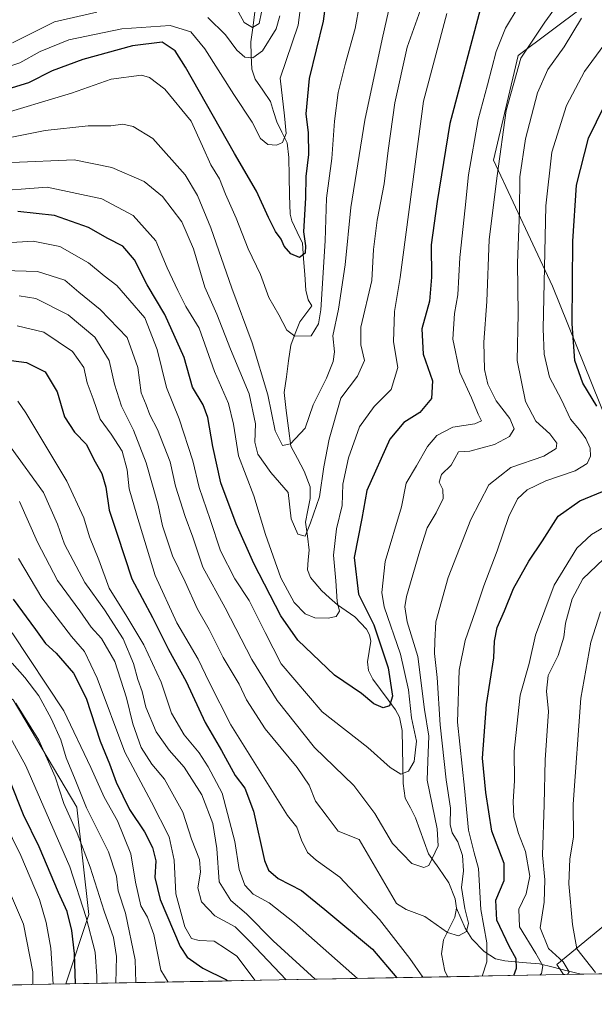
# Model space of a CAD drawing. Units: metres. Extents: x 626801 to 630222, y 4789766 to 4792134.
# Drawn here: x 629504 to 629655, y 4789812 to 4790070 of the extents above; entities that cross this region are included whole.
import ezdxf

# ---------------------------------------------------------------- set-up
doc = ezdxf.new("R2010")
doc.units = ezdxf.units.M
doc.header["$MEASUREMENT"] = 0
for name, color, linetype, lineweight in [('Arbolado forestal CxS', 92, 'Continuous', 0), ('Corriente natural lineal', 142, 'Continuous', 13), ('Curva de nivel maestra', 36, 'Continuous', 30), ('Curva de nivel normal', 36, 'Continuous', 0), ('Municipio CxS', 142, 'Continuous', 0), ('Pastizal CxS', 92, 'Continuous', 0)]:
    doc.layers.add(name, color=color, linetype=linetype, lineweight=lineweight)

# ---------------------------------------------------------------- blocks, each defined once
blk = doc.blocks.new('*U152')
at = {"layer": 'Arbolado forestal CxS', "color": 92, "linetype": 'Continuous', "lineweight": 0}
for points in [[(629669.43, 4790086.45, 268.68), (629635.14, 4790060.74, 262.36), (629628.69, 4790033.3, 261.17), (629644.2, 4790000.2, 273.42), (629658.64, 4789964.42, 274.45)], [(629659.07, 4789833.52, 297.61), (629645.28, 4789822.2, 284.89), (629647.06, 4789819.57, 288.31), (629516.46, 4789817.1, 325.1), (629522.53, 4789835.3, 317.52), (629519.4, 4789863.46, 311.71), (629502.72, 4789891.62, 315.23)]]:
    blk.add_polyline3d(points, dxfattribs=at)
blk = doc.blocks.new('*U155')
at = {"layer": 'Pastizal CxS', "color": 92, "linetype": 'Continuous', "lineweight": 0}
for points in [[(629234.62, 4789811.77, 301.74), (629254.49, 4789841.56, 304.2), (629263.87, 4789865.55, 298.17), (629258.66, 4789888.5, 288.43), (629250.08, 4789921.22, 270.94), (629256.5, 4789926.57, 271.76), (629267.25, 4789942.15, 270.76), (629277.29, 4789973.05, 263.28), (629277.58, 4789973.24, 263.29), (629291.44, 4789982.24, 264.78), (629301.42, 4789971.93, 272.53), (629312.89, 4789943.77, 289.09), (629346.27, 4789909.35, 313.93), (629351.48, 4789890.58, 325.19), (629349.4, 4789864.51, 337.07), (629369.54, 4789815.27, 357.95), (629370.66, 4789814.34, 358.18), (629234.62, 4789811.77, 301.74)], [(629434.76, 4789815.55, 363.38), (629443.27, 4789834.26, 355.69), (629452.65, 4789847.82, 352.71), (629449.52, 4789865.55, 340.89), (629429.71, 4789888.49, 322), (629414.06, 4789907.27, 303.42), (629414.53, 4789908.25, 303.36), (629422.41, 4789925, 298.7), (629452.65, 4789920.83, 312.89), (629476.64, 4789907.27, 322.19), (629502.72, 4789891.62, 315.23), (629519.4, 4789863.46, 311.71), (629522.53, 4789835.3, 317.52), (629516.46, 4789817.1, 325.1), (629434.76, 4789815.55, 363.38)]]:
    blk.add_polyline3d(points, close=True, dxfattribs=at)
blk = doc.blocks.new('*U161')
at = {"layer": 'Arbolado forestal CxS', "color": 92, "linetype": 'Continuous', "lineweight": 0}
for points in [[(629370.66, 4789814.34, 358.18), (629369.54, 4789815.27, 357.95), (629349.4, 4789864.51, 337.07), (629351.48, 4789890.58, 325.19), (629346.27, 4789909.35, 313.93), (629312.89, 4789943.77, 289.09), (629301.42, 4789971.93, 272.53), (629291.44, 4789982.24, 264.78), (629277.58, 4789973.24, 263.29), (629277.29, 4789973.05, 263.28), (629267.25, 4789942.15, 270.76), (629256.5, 4789926.57, 271.76), (629250.08, 4789921.22, 270.94), (629258.66, 4789888.5, 288.43), (629263.87, 4789865.55, 298.17), (629254.49, 4789841.56, 304.2), (629234.62, 4789811.77, 301.74)], [(629516.46, 4789817.1, 325.1), (629522.53, 4789835.3, 317.52), (629519.4, 4789863.46, 311.71), (629502.72, 4789891.62, 315.23), (629476.64, 4789907.27, 322.19), (629452.65, 4789920.83, 312.89), (629422.41, 4789925, 298.7), (629414.53, 4789908.25, 303.36), (629414.06, 4789907.27, 303.42), (629429.71, 4789888.49, 322), (629449.52, 4789865.55, 340.89), (629452.65, 4789847.82, 352.71), (629443.27, 4789834.26, 355.69), (629434.76, 4789815.55, 363.38)]]:
    blk.add_polyline3d(points, dxfattribs=at)
blk = doc.blocks.new('*U166')
at = {"layer": 'Pastizal CxS', "color": 92, "linetype": 'Continuous', "lineweight": 0}
for points in [[(629370.66, 4789814.34, 358.18), (629369.54, 4789815.27, 357.95), (629349.4, 4789864.51, 337.07), (629351.48, 4789890.58, 325.19), (629346.27, 4789909.35, 313.93), (629312.89, 4789943.77, 289.09), (629301.42, 4789971.93, 272.53), (629291.44, 4789982.24, 264.78), (629277.58, 4789973.24, 263.29), (629277.29, 4789973.05, 263.28), (629267.25, 4789942.15, 270.76), (629256.5, 4789926.57, 271.76), (629250.08, 4789921.22, 270.94), (629258.66, 4789888.5, 288.43), (629263.87, 4789865.55, 298.17), (629254.49, 4789841.56, 304.2), (629234.62, 4789811.77, 301.74)], [(629516.46, 4789817.1, 325.1), (629522.53, 4789835.3, 317.52), (629519.4, 4789863.46, 311.71), (629502.72, 4789891.62, 315.23), (629476.64, 4789907.27, 322.19), (629452.65, 4789920.83, 312.89), (629422.41, 4789925, 298.7), (629414.53, 4789908.25, 303.36), (629414.06, 4789907.27, 303.42), (629429.71, 4789888.49, 322), (629449.52, 4789865.55, 340.89), (629452.65, 4789847.82, 352.71), (629443.27, 4789834.26, 355.69), (629434.76, 4789815.55, 363.38)]]:
    blk.add_polyline3d(points, dxfattribs=at)
blk = doc.blocks.new('*U174')
at = {"layer": 'Curva de nivel normal', "color": 36, "linetype": 'Continuous', "lineweight": 0}
blk.add_polyline3d([(629504.23, 4789997.67, 265), (629508.63, 4789996.92, 265), (629517.07, 4789992.66, 265), (629524.07, 4789986.78, 265), (629527.87, 4789980.69, 265), (629529.25, 4789974.49, 265), (629531.11, 4789968.69, 265), (629534.27, 4789962.44, 265), (629537.6, 4789953.81, 265), (629540.68, 4789942.74, 265), (629541.83, 4789937.3, 265), (629544.5, 4789929.45, 265), (629547.79, 4789922.63, 265), (629551.03, 4789915.48, 265), (629554.1, 4789910.1, 265), (629557.76, 4789902.77, 265), (629561.95, 4789895.74, 265), (629563.92, 4789891.67, 265), (629568.76, 4789884.06, 265), (629577.22, 4789873.86, 265), (629580.3, 4789869.27, 265), (629582.03, 4789865.08, 265), (629585.1, 4789861.07, 265), (629587.92, 4789857.17, 265), (629593.47, 4789855.03, 265), (629603.22, 4789838.25, 265), (629605.83, 4789836.62, 265), (629610.69, 4789834.79, 265), (629616.62, 4789830.58, 265), (629619.54, 4789829.73, 265), (629621.59, 4789830.9, 265), (629622.15, 4789833.05, 265), (629621.15, 4789836.87, 265), (629620.34, 4789842.38, 265), (629620.82, 4789846.77, 265), (629620.55, 4789850.77, 265), (629619.35, 4789854.43, 265), (629617.83, 4789856.72, 265), (629617.34, 4789858.95, 265), (629617.44, 4789863.26, 265), (629616.28, 4789870.66, 265), (629614.73, 4789885.12, 265), (629613.96, 4789897.53, 265), (629613.26, 4789903.8, 265), (629613.29, 4789907.02, 265), (629613.54, 4789912.1, 265), (629616.82, 4789923.73, 265), (629622.79, 4789938.97, 265), (629627.52, 4789948.06, 265), (629633.29, 4789952.59, 265), (629641.93, 4789955.58, 265), (629645.16, 4789957.62, 265), (629645.35, 4789959.02, 265), (629643.5, 4789961.42, 265), (629639.81, 4789964.77, 265), (629637.07, 4789969.9, 265), (629634.93, 4789980.71, 265), (629635.14, 4789992.96, 265), (629635.04, 4790006.33, 265), (629635.51, 4790019.79, 265), (629635.62, 4790028.9, 265), (629637.1, 4790038.86, 265), (629640.22, 4790050.95, 265), (629642.98, 4790057.08, 265), (629647.22, 4790063.03, 265), (629651.77, 4790070.49, 265)], dxfattribs=at)
blk = doc.blocks.new('*U176')
at = {"layer": 'Curva de nivel normal', "color": 36, "linetype": 'Continuous', "lineweight": 0}
blk.add_polyline3d([(629543.37, 4789817.61, 305), (629541.46, 4789820.7, 305), (629539.56, 4789830.08, 305), (629537.92, 4789834.59, 305), (629536.2, 4789837.61, 305), (629534.74, 4789843.78, 305), (629533.54, 4789851.27, 305), (629530.01, 4789859.94, 305), (629526.56, 4789866.12, 305), (629523.06, 4789873.9, 305), (629515.96, 4789888.77, 305), (629502.38, 4789909.22, 305)], dxfattribs=at)
blk = doc.blocks.new('*U177')
at = {"layer": 'Curva de nivel normal', "color": 36, "linetype": 'Continuous', "lineweight": 0}
blk.add_polyline3d([(629566.16, 4789818.04, 295), (629561.39, 4789824.36, 295), (629558.64, 4789826.27, 295), (629555.38, 4789828.35, 295), (629551.52, 4789828.48, 295), (629549.46, 4789829, 295), (629547.71, 4789832.1, 295), (629545.34, 4789840.72, 295), (629544.96, 4789849.58, 295), (629543.58, 4789855.71, 295), (629539, 4789864.83, 295), (629531.98, 4789877.93, 295), (629524.68, 4789897.3, 295), (629521.4, 4789904.36, 295), (629518, 4789908.28, 295), (629510.23, 4789918.44, 295), (629504.09, 4789928.77, 295)], dxfattribs=at)
blk = doc.blocks.new('*U203')
at = {"layer": 'Curva de nivel normal', "color": 36, "linetype": 'Continuous', "lineweight": 0}
blk.add_polyline3d([(629498.09, 4789849.53, 335), (629505.35, 4789832.8, 335), (629507.85, 4789820.31, 335), (629507.84, 4789816.94, 335)], dxfattribs=at)
blk = doc.blocks.new('*U204')
at = {"layer": 'Curva de nivel normal', "color": 36, "linetype": 'Continuous', "lineweight": 0}
blk.add_polyline3d([(629529.65, 4789817.35, 315), (629529.77, 4789824.33, 315), (629528.98, 4789829.29, 315), (629526.59, 4789836.18, 315), (629522.84, 4789847.73, 315), (629519.44, 4789856.67, 315), (629515.94, 4789864.42, 315), (629513.68, 4789871.48, 315), (629509.44, 4789881.05, 315), (629503.34, 4789890.74, 315)], dxfattribs=at)
blk = doc.blocks.new('*U211')
at = {"layer": 'Curva de nivel normal', "color": 36, "linetype": 'Continuous', "lineweight": 0}
for points in [[(629661.31, 4789939.03, 280), (629654.41, 4789935.03, 280), (629650.55, 4789931.41, 280), (629644.6, 4789921.76, 280), (629639.72, 4789908.62, 280), (629638.05, 4789901.17, 280), (629635.68, 4789892.86, 280), (629634.79, 4789884.74, 280), (629634.16, 4789878.18, 280), (629634.25, 4789870.44, 280), (629633.84, 4789865, 280), (629634.03, 4789860.96, 280), (629635.3, 4789856.6, 280), (629637.13, 4789851.9, 280), (629638.2, 4789845.4, 280), (629637.28, 4789840.77, 280), (629635.34, 4789836.77, 280), (629635.54, 4789832.11, 280), (629639.81, 4789825.11, 280), (629641.66, 4789821.89, 280), (629641.27, 4789819.86, 280), (629640.9, 4789819.45, 280)], [(629592.98, 4789818.55, 280), (629576.48, 4789833.12, 280), (629569.81, 4789838.37, 280), (629565.65, 4789840.64, 280), (629563.42, 4789843.07, 280), (629561.97, 4789847.1, 280), (629560.8, 4789854.46, 280), (629557.53, 4789867.17, 280), (629553.82, 4789874.1, 280), (629551.5, 4789877.79, 280), (629547.56, 4789882.51, 280), (629544.18, 4789888.13, 280), (629541.48, 4789896.3, 280), (629536.95, 4789906.11, 280), (629532.52, 4789913.5, 280), (629527.85, 4789920.93, 280), (629525.18, 4789928.43, 280), (629522.69, 4789934.44, 280), (629521.23, 4789939.37, 280), (629516.76, 4789949.04, 280), (629506, 4789966.95, 280), (629503.93, 4789970.04, 280)]]:
    blk.add_polyline3d(points, dxfattribs=at)
blk = doc.blocks.new('*U217')
at = {"layer": 'Curva de nivel normal', "color": 36, "linetype": 'Continuous', "lineweight": 0}
for points in [[(629657.6, 4789928.59, 285), (629652.11, 4789923.42, 285), (629649.34, 4789918.17, 285), (629647.56, 4789911.75, 285), (629647.12, 4789908.14, 285), (629645.68, 4789903.32, 285), (629643.06, 4789898.03, 285), (629642.63, 4789893.92, 285), (629643.1, 4789888.6, 285), (629642.28, 4789875.88, 285), (629641.97, 4789864.22, 285), (629641.55, 4789850.88, 285), (629642.15, 4789844.44, 285), (629641.99, 4789838.55, 285), (629640.96, 4789831.79, 285), (629643.13, 4789826.44, 285), (629646.96, 4789822.9, 285), (629648.53, 4789820.27, 285), (629648.16, 4789819.59, 285)], [(629581.91, 4789818.34, 285), (629570.88, 4789828.44, 285), (629563.88, 4789835.51, 285), (629559.76, 4789839.03, 285), (629556.7, 4789843.91, 285), (629556.12, 4789852.68, 285), (629555.04, 4789859.25, 285), (629552.2, 4789866.75, 285), (629547.58, 4789873.95, 285), (629543.57, 4789878.49, 285), (629540.18, 4789883.3, 285), (629537.51, 4789889.69, 285), (629536.53, 4789893.86, 285), (629535.36, 4789896.98, 285), (629534.26, 4789901.2, 285), (629531.56, 4789907.67, 285), (629526.63, 4789915.24, 285), (629521.5, 4789922.44, 285), (629516.12, 4789932.52, 285), (629514.34, 4789937.74, 285), (629510.67, 4789946.07, 285), (629502.14, 4789957.76, 285)]]:
    blk.add_polyline3d(points, dxfattribs=at)
blk = doc.blocks.new('*U218')
at = {"layer": 'Curva de nivel normal', "color": 36, "linetype": 'Continuous', "lineweight": 0}
blk.add_polyline3d([(629513.18, 4789817.04, 330), (629512.55, 4789826.46, 330), (629511.31, 4789833.26, 330), (629509.6, 4789839.29, 330), (629504.73, 4789850.77, 330), (629495.79, 4789868.87, 330)], dxfattribs=at)
blk = doc.blocks.new('*U221')
at = {"layer": 'Curva de nivel normal', "color": 36, "linetype": 'Continuous', "lineweight": 0}
for points in [[(629657.64, 4790063.46, 270), (629652.55, 4790056.51, 270), (629647.87, 4790047.61, 270), (629644.04, 4790035.38, 270), (629642.46, 4790021.27, 270), (629641.76, 4789989.04, 270), (629642, 4789982.39, 270), (629643.36, 4789976.32, 270), (629646.58, 4789970.33, 270), (629648.87, 4789965.3, 270), (629651.26, 4789962.51, 270), (629652.96, 4789960.21, 270), (629654.06, 4789957.69, 270), (629654.14, 4789955.59, 270), (629653.26, 4789953.69, 270), (629650.13, 4789951.76, 270), (629642.41, 4789949.11, 270), (629637.5, 4789946.8, 270), (629635.01, 4789944.43, 270), (629632.73, 4789939.76, 270), (629629.68, 4789930.76, 270), (629626.14, 4789921.58, 270), (629624.02, 4789915.04, 270), (629621.3, 4789907.26, 270), (629619.68, 4789899.44, 270), (629619.24, 4789885.78, 270), (629621.12, 4789868.5, 270), (629622.15, 4789857.49, 270), (629623.65, 4789851.54, 270), (629624.76, 4789847.39, 270), (629625.37, 4789836.61, 270), (629626.93, 4789827.87, 270), (629626.97, 4789822.92, 270), (629625.74, 4789819.17, 270)], [(629610.17, 4789818.87, 270), (629606.74, 4789823.8, 270), (629598.76, 4789834.03, 270), (629588.41, 4789845.1, 270), (629582.21, 4789849.58, 270), (629579.93, 4789851.62, 270), (629578.35, 4789854.84, 270), (629577.1, 4789858.28, 270), (629574.65, 4789861.29, 270), (629559.79, 4789885.08, 270), (629554.07, 4789896.33, 270), (629551.24, 4789902.34, 270), (629545.65, 4789911.82, 270), (629539.92, 4789924.25, 270), (629535.16, 4789940.09, 270), (629533.14, 4789946.98, 270), (629532.6, 4789951.98, 270), (629531.29, 4789956.9, 270), (629528.39, 4789961.38, 270), (629525.5, 4789965.29, 270), (629523.68, 4789970.61, 270), (629522.13, 4789974.84, 270), (629521.22, 4789978.86, 270), (629518.21, 4789983.07, 270), (629510.73, 4789988.17, 270), (629503.75, 4789989.79, 270)]]:
    blk.add_polyline3d(points, dxfattribs=at)
blk = doc.blocks.new('*U229')
at = {"layer": 'Curva de nivel normal', "color": 36, "linetype": 'Continuous', "lineweight": 0}
blk.add_polyline3d([(629534.88, 4789817.45, 310), (629534.67, 4789823.44, 310), (629532.14, 4789835.64, 310), (629530.25, 4789841.54, 310), (629529.78, 4789845.41, 310), (629527.72, 4789851.77, 310), (629521.94, 4789863.33, 310), (629518.96, 4789870.77, 310), (629516.58, 4789876.44, 310), (629515.16, 4789881.12, 310), (629512.66, 4789886.79, 310), (629509.41, 4789892.7, 310), (629505.74, 4789897.53, 310), (629502.44, 4789901.28, 310)], dxfattribs=at)
blk = doc.blocks.new('*U231')
at = {"layer": 'Curva de nivel normal', "color": 36, "linetype": 'Continuous', "lineweight": 0}
for points in [[(629656.78, 4789914.76, 290), (629654.24, 4789906.77, 290), (629651.63, 4789892.1, 290), (629649.62, 4789864.32, 290), (629649.66, 4789855.64, 290), (629648.74, 4789849.94, 290), (629648.48, 4789843.35, 290), (629649.46, 4789832.68, 290), (629650.58, 4789826.3, 290), (629655.49, 4789820.07, 290)], [(629574.32, 4789818.19, 290), (629564.81, 4789828.22, 290), (629560.94, 4789832.08, 290), (629555.6, 4789835.01, 290), (629552.08, 4789838.66, 290), (629551.14, 4789842.32, 290), (629551.79, 4789846.41, 290), (629551.56, 4789849.76, 290), (629549.51, 4789855.13, 290), (629547.2, 4789862.16, 290), (629542.39, 4789870.87, 290), (629539.05, 4789874.77, 290), (629536.29, 4789879.17, 290), (629534.04, 4789885.37, 290), (629532.43, 4789892.17, 290), (629529.34, 4789901.73, 290), (629525.82, 4789907.72, 290), (629523.12, 4789910.72, 290), (629520.13, 4789914.99, 290), (629514.28, 4789923, 290), (629509.03, 4789933.01, 290), (629504.36, 4789943.74, 290)]]:
    blk.add_polyline3d(points, dxfattribs=at)
blk = doc.blocks.new('*U232')
at = {"layer": 'Curva de nivel normal', "color": 36, "linetype": 'Continuous', "lineweight": 0}
blk.add_polyline3d([(629494.08, 4790004.5, 260), (629509.06, 4790004.09, 260), (629516.2, 4790001.8, 260), (629519.94, 4789998.63, 260), (629525.53, 4789994.1, 260), (629532.56, 4789986.76, 260), (629535.35, 4789978.85, 260), (629536.25, 4789972.18, 260), (629537.54, 4789969.03, 260), (629538.56, 4789966.47, 260), (629540.52, 4789962.57, 260), (629543.86, 4789954.14, 260), (629545.27, 4789947.71, 260), (629547.8, 4789939.72, 260), (629549.83, 4789934.32, 260), (629552.44, 4789926.48, 260), (629558.26, 4789915.8, 260), (629565.34, 4789902.2, 260), (629571.92, 4789891.51, 260), (629581.71, 4789879.16, 260), (629592.03, 4789869.2, 260), (629597.54, 4789861.82, 260), (629602.18, 4789853.94, 260), (629607.32, 4789848.7, 260), (629610.39, 4789847.64, 260), (629611.7, 4789848.2, 260), (629614.18, 4789853.33, 260), (629613.91, 4789857.81, 260), (629611.27, 4789870.57, 260), (629611.46, 4789875.6, 260), (629611.77, 4789882.1, 260), (629610.58, 4789889.08, 260), (629608.88, 4789903.01, 260), (629606.06, 4789912.12, 260), (629605.44, 4789916.02, 260), (629605.9, 4789918.77, 260), (629609.41, 4789930.76, 260), (629611.27, 4789936.76, 260), (629613.69, 4789940.76, 260), (629615.46, 4789944.45, 260), (629615.4, 4789946.85, 260), (629614.47, 4789948.78, 260), (629615.08, 4789950.76, 260), (629617.64, 4789953.27, 260), (629619.55, 4789956.7, 260), (629622.52, 4789956.88, 260), (629628.96, 4789958.66, 260), (629632.92, 4789960.76, 260), (629634.15, 4789962.79, 260), (629633, 4789965.45, 260), (629629.42, 4789970.11, 260), (629627.24, 4789974.47, 260), (629626.33, 4789978.35, 260), (629626.18, 4789985.52, 260), (629626.99, 4789996.16, 260), (629627.61, 4790012.42, 260), (629629.66, 4790029.12, 260), (629632.01, 4790046.29, 260), (629635.91, 4790060.01, 260), (629642.16, 4790069.47, 260), (629649.33, 4790079.41, 260)], dxfattribs=at)
blk = doc.blocks.new('*U234')
at = {"layer": 'Curva de nivel normal', "color": 36, "linetype": 'Continuous', "lineweight": 0}
blk.add_polyline3d([(629499.49, 4789886.12, 320), (629506.01, 4789874.3, 320), (629517.52, 4789847.81, 320), (629521.83, 4789834.57, 320), (629524.15, 4789825.46, 320), (629524.6, 4789819.19, 320), (629524.6, 4789817.25, 320)], dxfattribs=at)
blk = doc.blocks.new('*U241')
at = {"layer": 'Curva de nivel maestra', "color": 36, "linetype": 'Continuous', "lineweight": 30}
blk.add_polyline3d([(629502.7, 4789918.04, 300), (629508.56, 4789910.09, 300), (629511.13, 4789906.48, 300), (629513.94, 4789903.89, 300), (629518.53, 4789898.64, 300), (629521.8, 4789892.05, 300), (629525.48, 4789880.82, 300), (629527.92, 4789874.83, 300), (629529.68, 4789870.05, 300), (629533.22, 4789862.88, 300), (629537.12, 4789857.04, 300), (629539.28, 4789852.9, 300), (629540.1, 4789849.38, 300), (629539.83, 4789845.05, 300), (629541.21, 4789839.26, 300), (629546.52, 4789826.93, 300), (629548.36, 4789824.14, 300), (629552.48, 4789821.22, 300), (629558.62, 4789818.18, 300), (629558.91, 4789817.9, 300)], dxfattribs=at)
blk = doc.blocks.new('*U242')
at = {"layer": 'Curva de nivel maestra', "color": 36, "linetype": 'Continuous', "lineweight": 30}
blk.add_polyline3d([(629519.03, 4789817.15, 325), (629518.76, 4789825.06, 325), (629518.09, 4789831.11, 325), (629516.81, 4789836.1, 325), (629514.59, 4789841.1, 325), (629509.48, 4789853.1, 325), (629505.38, 4789861.44, 325), (629501.83, 4789870.49, 325)], dxfattribs=at)
blk = doc.blocks.new('*U248')
at = {"layer": 'Curva de nivel maestra', "color": 36, "linetype": 'Continuous', "lineweight": 30}
for points in [[(629634.03, 4789819.32, 275), (629634.72, 4789821.24, 275), (629634.65, 4789823.7, 275), (629632.85, 4789827.06, 275), (629629.6, 4789833.88, 275), (629629.31, 4789839.05, 275), (629631.54, 4789844.25, 275), (629631.49, 4789848.7, 275), (629628.23, 4789857.19, 275), (629626.7, 4789867.35, 275), (629625.81, 4789876.33, 275), (629626.9, 4789890.42, 275), (629628.83, 4789902.7, 275), (629629, 4789907.06, 275), (629629.63, 4789910.67, 275), (629631.58, 4789915.01, 275), (629633.97, 4789920.87, 275), (629637.98, 4789928.04, 275), (629641.56, 4789933.4, 275), (629645.66, 4789939.86, 275), (629651.32, 4789943.89, 275), (629658.83, 4789946.9, 275)], [(629655.82, 4789968.71, 275), (629652.17, 4789974.76, 275), (629650.04, 4789980.73, 275), (629649.39, 4789990.31, 275), (629649.52, 4790012.04, 275), (629650.49, 4790026.74, 275), (629653.65, 4790039.04, 275), (629659.95, 4790051.89, 275)], [(629496.05, 4789981.44, 275), (629506.22, 4789980.17, 275), (629511.04, 4789977.72, 275), (629514.22, 4789972.43, 275), (629516.16, 4789965.93, 275), (629518.79, 4789961.92, 275), (629521.93, 4789958.62, 275), (629523.8, 4789954.76, 275), (629525.9, 4789951.01, 275), (629526.97, 4789947.46, 275), (629527.88, 4789941.44, 275), (629530, 4789935.1, 275), (629533.82, 4789923.38, 275), (629539.23, 4789913.22, 275), (629543.46, 4789904.9, 275), (629548.11, 4789896.44, 275), (629553.07, 4789885.69, 275), (629557.31, 4789878.32, 275), (629560.95, 4789871.76, 275), (629563.5, 4789868.5, 275), (629565.72, 4789862.48, 275), (629568.64, 4789849.48, 275), (629569.64, 4789846.97, 275), (629572.23, 4789844.79, 275), (629578.35, 4789841.67, 275), (629584.42, 4789836.66, 275), (629596.93, 4789826.24, 275), (629603.36, 4789818.74, 275)]]:
    blk.add_polyline3d(points, dxfattribs=at)

msp = doc.modelspace()

# ---------------------------------------------------------------- linework, layer by layer
at = {"layer": 'Arbolado forestal CxS', "color": 92, "linetype": 'Continuous', "lineweight": 0}
for points in [[(629669.43, 4790086.45, 268.68), (629635.14, 4790060.74, 262.36), (629628.69, 4790033.3, 261.17), (629644.2, 4790000.2, 273.42), (629658.64, 4789964.42, 274.45)], [(629659.07, 4789833.52, 297.61), (629645.28, 4789822.2, 284.89), (629647.06, 4789819.57, 288.31)], [(629647.06, 4789819.57, 288.31), (629516.46, 4789817.1, 325.1)]]:
    msp.add_polyline3d(points, dxfattribs=at)
at = {"layer": 'Corriente natural lineal', "color": 142, "linetype": 'Continuous', "lineweight": 13}
for points in [[(629619.01, 4789837, 263.69), (629619.01, 4789837, 263.69), (629618.69, 4789839.43, 263.31), (629617, 4789843.63, 261.13), (629614.35, 4789847.46, 260.68), (629611.69, 4789851.29, 259.42), (629610.54, 4789854.42, 258.82), (629609.39, 4789857.55, 257.91), (629608.24, 4789860.69, 257.28), (629606.89, 4789863.29, 256.5), (629605.54, 4789865.89, 256.49), (629605, 4789869.66, 256.16), (629604.91, 4789874.3, 255.02), (629604.83, 4789878.94, 253.57), (629604.74, 4789883.58, 253.36), (629604.07, 4789887.07, 252.38), (629603.01, 4789889.01, 251.31), (629601.03, 4789891.69, 250.08), (629599.05, 4789894.37, 249.72), (629597.06, 4789897.06, 248.72), (629595.87, 4789899.31, 247.98), (629595.63, 4789901.64, 247.57), (629596.07, 4789904.33, 247.21), (629596.52, 4789907.02, 247.33), (629596.18, 4789908.74, 247.45), (629595.39, 4789910.23, 247.85), (629592.32, 4789913.46, 247.35), (629590.04, 4789915.01, 246.54), (629587.76, 4789916.57, 245.17), (629585.67, 4789918.44, 243.85), (629583.59, 4789920.32, 242.93), (629580.69, 4789923.73, 241.43), (629579.87, 4789925.73, 241.29), (629580.12, 4789928.35, 241.05), (629580.37, 4789930.97, 240.83), (629579.87, 4789934.64, 240.51), (629579.37, 4789938.3, 239.98), (629580, 4789941.38, 239.74), (629580.63, 4789944.46, 239.22), (629580.6, 4789947.54, 238.41), (629579.07, 4789951.67, 237.74), (629577.29, 4789954.94, 236.55), (629575.51, 4789958.22, 235.15), (629574.93, 4789962.91, 234.54), (629574.35, 4789967.6, 234.08), (629573.77, 4789972.29, 233.51), (629574.36, 4789976.44, 232.77), (629574.96, 4789980.6, 231.81), (629575.55, 4789984.75, 230.8), (629576.7, 4789987.79, 229.89), (629577.85, 4789990.83, 229.14), (629579.96, 4789993.61, 228.8), (629581.01, 4789995.01, 228.68), (629580.06, 4789996.63, 228.19), (629579.48, 4789999.18, 227.59), (629579.18, 4790003.28, 226.85), (629578.88, 4790007.39, 226.11), (629578.58, 4790011.49, 225.7), (629577.18, 4790014.41, 224.87), (629575.78, 4790017.32, 224.2), (629575.32, 4790019.13, 224), (629575.21, 4790024.08, 223.41), (629575.1, 4790029.04, 222.4), (629574.99, 4790033.99, 221.44), (629574.54, 4790037.81, 220.62), (629573.19, 4790040.58, 219.79), (629571.83, 4790043.35, 218.56), (629571.01, 4790046.01, 218.37), (629570.19, 4790048.67, 218.27), (629568.17, 4790051.61, 217.89), (629566.16, 4790054.55, 216.92), (629565.27, 4790057.13, 216.35), (629565.16, 4790060.72, 214.88), (629565.04, 4790064.3, 213.1), (629565.61, 4790068.59, 210.54), (629566.17, 4790072.87, 209.82)], [(629616.73, 4789819, 267.63), (629615.92, 4789820.46, 267.64), (629615.05, 4789824.98, 266.93), (629615.57, 4789828.69, 265.45), (629617.05, 4789831.65, 264.56), (629618.53, 4789834.61, 263.78), (629619.01, 4789837, 263.69)], [(629651.74, 4789819.66, 287.17), (629648.07, 4789820.56, 284.66), (629644.4, 4789821.47, 282.16), (629640.74, 4789822.37, 279.48), (629636.22, 4789822.76, 275.44), (629631.71, 4789823.15, 272.23), (629629.27, 4789823.71, 270.43), (629626.3, 4789825.63, 268.48), (629623.06, 4789828.92, 267.05), (629621.31, 4789831.73, 264.62), (629620.16, 4789834.37, 263.91), (629619.01, 4789837, 263.69)]]:
    msp.add_polyline3d(points, dxfattribs=at)
at = {"layer": 'Curva de nivel maestra', "color": 36, "linetype": 'Continuous', "lineweight": 30}
for points in [[(629585.03, 4790077.65, 225), (629583.98, 4790069.73, 225), (629580.3, 4790054.66, 225), (629579.48, 4790045.42, 225), (629580.1, 4790040.42, 225), (629580.17, 4790034.72, 225), (629579.51, 4790028.95, 225), (629579.35, 4790023.38, 225), (629578.86, 4790014.43, 225), (629579.37, 4790010.8, 225), (629579.3, 4790008.85, 225), (629577.83, 4790007.72, 225), (629575.57, 4790008.66, 225), (629573.82, 4790010.72, 225), (629573, 4790012.53, 225), (629571.52, 4790014.5, 225), (629569.67, 4790018.21, 225), (629566.54, 4790025.15, 225), (629560.75, 4790035.02, 225), (629547.91, 4790057.7, 225), (629545.16, 4790061.91, 225), (629541.79, 4790064.26, 225), (629533.97, 4790063.24, 225), (629521, 4790059.7, 225), (629512.91, 4790056.67, 225), (629506.67, 4790053.54, 225), (629496.94, 4790050.54, 225)], [(629625.21, 4790072.75, 250), (629617.25, 4790042.86, 250), (629613.89, 4790022.42, 250), (629612.39, 4790011.02, 250), (629612.47, 4790002.52, 250), (629611.88, 4789996.25, 250), (629609.87, 4789988.98, 250), (629610.22, 4789982.38, 250), (629612.66, 4789975.34, 250), (629612.44, 4789970.74, 250), (629609.37, 4789967.09, 250), (629605.17, 4789964.43, 250), (629601.48, 4789960.09, 250), (629595.48, 4789946.62, 250), (629594.16, 4789939.22, 250), (629592.12, 4789928.96, 250), (629593.25, 4789919.4, 250), (629597.27, 4789911.36, 250), (629601.1, 4789900.06, 250), (629602.18, 4789892.66, 250), (629601.38, 4789890.05, 250), (629599.72, 4789889.53, 250), (629597.31, 4789890.61, 250), (629594.05, 4789893.33, 250), (629586.96, 4789898.16, 250), (629577.34, 4789907.3, 250), (629572.95, 4789913.66, 250), (629565.84, 4789927.42, 250), (629561.15, 4789937.84, 250), (629557.14, 4789948.58, 250), (629555.03, 4789958.09, 250), (629553.79, 4789965.76, 250), (629552.56, 4789969.08, 250), (629549.71, 4789973.73, 250), (629547.55, 4789981.49, 250), (629542.49, 4789992.78, 250), (629537.82, 4790000.52, 250), (629534.52, 4790007.12, 250), (629531.45, 4790010.68, 250), (629527.51, 4790012.72, 250), (629522.48, 4790015.63, 250), (629513.48, 4790018.76, 250), (629503.91, 4790019.82, 250)]]:
    msp.add_polyline3d(points, dxfattribs=at)
at = {"layer": 'Curva de nivel normal', "color": 36, "linetype": 'Continuous', "lineweight": 0}
for points in [[(629594.65, 4790080.5, 230), (629592.39, 4790067.83, 230), (629589.88, 4790058.75, 230), (629587.97, 4790050.98, 230), (629586.95, 4790043.5, 230), (629586.28, 4790033.73, 230), (629584.9, 4790023.27, 230), (629584.57, 4790012.08, 230), (629583.38, 4789994.02, 230), (629582.76, 4789990.28, 230), (629580.86, 4789987.18, 230), (629576.54, 4789987.1, 230), (629574.5, 4789988.62, 230), (629572.38, 4789992.64, 230), (629569.77, 4789997.21, 230), (629567.61, 4790003.22, 230), (629564.36, 4790009.97, 230), (629561.22, 4790018.06, 230), (629558.42, 4790024.31, 230), (629556.82, 4790028.33, 230), (629554.58, 4790032.06, 230), (629552.32, 4790036.93, 230), (629549.34, 4790043.47, 230), (629542.47, 4790051.9, 230), (629538.46, 4790054.97, 230), (629536.34, 4790055.53, 230), (629528.38, 4790054.52, 230), (629517.98, 4790050.87, 230), (629497.49, 4790044.74, 230)], [(629578.65, 4790078.13, 220), (629577.48, 4790068.68, 220), (629572.73, 4790054.75, 220), (629573.88, 4790044.92, 220), (629574.28, 4790040.26, 220), (629573.38, 4790037.9, 220), (629571.73, 4790037.22, 220), (629569.54, 4790037.34, 220), (629567.53, 4790038.93, 220), (629565.37, 4790043.24, 220), (629560.57, 4790050.46, 220), (629552.98, 4790062.44, 220), (629549.31, 4790066.94, 220), (629543.84, 4790068.59, 220), (629531.18, 4790067.69, 220), (629517.3, 4790064.8, 220), (629509.76, 4790061.75, 220), (629504.43, 4790058.78, 220), (629496.72, 4790056.24, 220)], [(629601.75, 4790075.05, 235), (629599.46, 4790065.03, 235), (629594.95, 4790043.75, 235), (629591.26, 4790020.87, 235), (629589.78, 4790005.79, 235), (629588.02, 4789994.14, 235), (629586.59, 4789987.15, 235), (629586.96, 4789982.93, 235), (629586.62, 4789980.39, 235), (629584.87, 4789976.09, 235), (629581.38, 4789969.09, 235), (629579.26, 4789962.98, 235), (629575.45, 4789958.85, 235), (629573.34, 4789958.4, 235), (629571.41, 4789962.2, 235), (629569.53, 4789971.7, 235), (629565.41, 4789985.36, 235), (629560.04, 4789999.65, 235), (629554.56, 4790015.5, 235), (629551.08, 4790024.02, 235), (629547.77, 4790029.38, 235), (629539.35, 4790038.96, 235), (629534.14, 4790042.08, 235), (629531.45, 4790042.72, 235), (629528.31, 4790042.24, 235), (629522.35, 4790042.29, 235), (629511.11, 4790041.04, 235), (629494.84, 4790037.78, 235)], [(629610.9, 4790076.5, 240), (629606.02, 4790062.9, 240), (629602.86, 4790048.26, 240), (629601.03, 4790035.78, 240), (629600.02, 4790027.02, 240), (629598.15, 4790017.51, 240), (629597.23, 4790009.84, 240), (629596.82, 4790001.69, 240), (629593.9, 4789989.45, 240), (629593.93, 4789984.82, 240), (629594.88, 4789980.67, 240), (629593.05, 4789976.58, 240), (629588.64, 4789970.81, 240), (629585.58, 4789960.09, 240), (629584.19, 4789952.76, 240), (629583.06, 4789944.89, 240), (629580.67, 4789938.14, 240), (629579.26, 4789934.61, 240), (629577.36, 4789935.16, 240), (629575.61, 4789939.16, 240), (629574.79, 4789946.09, 240), (629570.26, 4789951.33, 240), (629566.84, 4789956.15, 240), (629566.06, 4789959.26, 240), (629566.22, 4789964.11, 240), (629564.64, 4789971.93, 240), (629559.72, 4789983.67, 240), (629556.11, 4789992.81, 240), (629552.98, 4789999.93, 240), (629550.02, 4790010.02, 240), (629546.92, 4790017.12, 240), (629541.83, 4790023.75, 240), (629537.02, 4790027.63, 240), (629528.55, 4790031.31, 240), (629518.64, 4790033.36, 240), (629502.29, 4790032.64, 240)], [(629495.07, 4790011.25, 255), (629507.92, 4790012, 255), (629514.91, 4790010.62, 255), (629522.43, 4790006.3, 255), (629526.58, 4790002.94, 255), (629529.87, 4790000.35, 255), (629533.28, 4789996.48, 255), (629537.26, 4789991.88, 255), (629540.5, 4789983.59, 255), (629542.87, 4789973.64, 255), (629546.22, 4789965.43, 255), (629549.82, 4789954.33, 255), (629551.44, 4789947.37, 255), (629554.34, 4789939, 255), (629557.05, 4789930.76, 255), (629560.85, 4789923.43, 255), (629564.61, 4789917.73, 255), (629568.81, 4789909.3, 255), (629573.03, 4789901.11, 255), (629583.75, 4789888.52, 255), (629595.75, 4789879.17, 255), (629601.58, 4789873.88, 255), (629604.35, 4789872.16, 255), (629606.37, 4789872.93, 255), (629607.91, 4789875.44, 255), (629608.52, 4789880.77, 255), (629607.2, 4789886.97, 255), (629606.44, 4789894.25, 255), (629604.31, 4789903.64, 255), (629600.03, 4789916.05, 255), (629599.4, 4789919.84, 255), (629600.25, 4789927.91, 255), (629604.55, 4789942.31, 255), (629605.77, 4789948.49, 255), (629608.51, 4789953.02, 255), (629611.42, 4789958.13, 255), (629613.83, 4789961.04, 255), (629618.03, 4789963.2, 255), (629623.78, 4789964.11, 255), (629625.57, 4789964.86, 255), (629624.72, 4789966.6, 255), (629622.97, 4789970.92, 255), (629619.89, 4789977.52, 255), (629618.01, 4789986.3, 255), (629618.44, 4789993.06, 255), (629619.34, 4789997.95, 255), (629619.84, 4790007.76, 255), (629621.3, 4790020.78, 255), (629622.18, 4790029.42, 255), (629624.68, 4790043.96, 255), (629627.12, 4790053.07, 255), (629629.41, 4790061.81, 255), (629631.88, 4790067.89, 255), (629635.45, 4790073.87, 255)], [(629567.8, 4790072.1, 210), (629567.26, 4790069.1, 210), (629565.44, 4790068.1, 210), (629563.26, 4790069.38, 210), (629560.82, 4790073.88, 210)], [(629616.49, 4790071.76, 245), (629610.38, 4790048.75, 245), (629604.25, 4790002.51, 245), (629602.72, 4789993.53, 245), (629602.43, 4789985.57, 245), (629603.62, 4789978.84, 245), (629601.82, 4789973.09, 245), (629597.42, 4789968.64, 245), (629593.59, 4789963.29, 245), (629590.68, 4789955.19, 245), (629589.16, 4789948.28, 245), (629589, 4789942.62, 245), (629587.54, 4789936.5, 245), (629586.69, 4789929.64, 245), (629587.32, 4789922.91, 245), (629587.72, 4789917.46, 245), (629588.31, 4789914.88, 245), (629587.39, 4789913.56, 245), (629585.3, 4789913.1, 245), (629581.84, 4789913.2, 245), (629579.3, 4789914.21, 245), (629576.41, 4789917.22, 245), (629572.91, 4789923.7, 245), (629568.89, 4789935.03, 245), (629565.8, 4789945.16, 245), (629561.76, 4789955.71, 245), (629560.52, 4789964, 245), (629559.19, 4789969.43, 245), (629555.48, 4789977.77, 245), (629551.52, 4789989.15, 245), (629548, 4789994.82, 245), (629545.88, 4789999.1, 245), (629543.11, 4790004.98, 245), (629540.08, 4790012.12, 245), (629534.12, 4790018.78, 245), (629525.92, 4790023.14, 245), (629511.58, 4790026.19, 245), (629495.54, 4790024.99, 245)], [(629524.64, 4790072.07, 215), (629513.48, 4790069.6, 215), (629502.54, 4790064.03, 215)], [(629572.67, 4790071.12, 215), (629571.71, 4790067.75, 215), (629568.14, 4790061.94, 215), (629565.52, 4790060.07, 215), (629563.48, 4790060.32, 215), (629561.36, 4790062.08, 215), (629558.39, 4790066.13, 215), (629553.76, 4790070.69, 215)]]:
    msp.add_polyline3d(points, dxfattribs=at)
at = {"layer": 'Municipio CxS', "color": 142, "linetype": 'Continuous', "lineweight": 0}
msp.add_polyline3d([(629657.41, 4789819.77, 290.51), (629652.42, 4789819.67, 287.52), (629647.42, 4789819.58, 283.82), (629642.42, 4789819.48, 280.58), (629637.43, 4789819.39, 277.24), (629632.43, 4789819.29, 273.23), (629627.43, 4789819.2, 270.3), (629622.44, 4789819.1, 268.73), (629617.44, 4789819.01, 267.76), (629612.45, 4789818.91, 268.07), (629607.45, 4789818.82, 271.51), (629602.45, 4789818.73, 275.05), (629597.46, 4789818.63, 277.75), (629592.46, 4789818.54, 280.28), (629587.46, 4789818.44, 282.27), (629582.47, 4789818.35, 284.18), (629577.47, 4789818.25, 287.82), (629572.47, 4789818.16, 290.49), (629567.48, 4789818.06, 293.8), (629562.48, 4789817.97, 297.81), (629557.49, 4789817.87, 301.82), (629552.49, 4789817.78, 303.73), (629547.49, 4789817.69, 304.59), (629542.5, 4789817.59, 305.51), (629537.5, 4789817.5, 307.8), (629532.5, 4789817.4, 312.86), (629527.51, 4789817.31, 316.96), (629522.51, 4789817.21, 321.92), (629517.51, 4789817.12, 326.27), (629512.52, 4789817.02, 330.81), (629507.52, 4789816.93, 335.75), (629502.53, 4789816.83, 339.26)], dxfattribs=at)
at = {"layer": 'Pastizal CxS', "color": 92, "linetype": 'Continuous', "lineweight": 0}
for points in [[(629658.64, 4789964.42, 274.45), (629644.2, 4790000.2, 273.42), (629628.69, 4790033.3, 261.17), (629635.14, 4790060.74, 262.36), (629669.43, 4790086.45, 268.68)], [(629669.43, 4790086.45, 268.68), (629635.14, 4790060.74, 262.36), (629628.69, 4790033.3, 261.17), (629644.2, 4790000.2, 273.42), (629658.64, 4789964.42, 274.45)], [(630222, 4789830.45, 493.27), (629647.06, 4789819.57, 288.31), (629647.06, 4789819.57, 288.31), (629645.28, 4789822.2, 284.89), (629659.07, 4789833.52, 297.61)], [(629659.07, 4789833.52, 297.61), (629645.28, 4789822.2, 284.89), (629647.06, 4789819.57, 288.31)], [(630222, 4789830.45, 493.27), (629647.06, 4789819.57, 288.31)], [(629516.46, 4789817.1, 325.1), (629434.76, 4789815.55, 363.38)]]:
    msp.add_polyline3d(points, dxfattribs=at)

# ---------------------------------------------------------------- block references
at = {"layer": 'Arbolado forestal CxS', "color": 92, "linetype": 'Continuous', "lineweight": 0}
for name in ['*U152', '*U161']:
    msp.add_blockref(name, (0, 0), dxfattribs=at)
at = {"layer": 'Curva de nivel maestra', "color": 36, "linetype": 'Continuous', "lineweight": 30}
for name in ['*U242', '*U248', '*U241']:
    msp.add_blockref(name, (0, 0), dxfattribs=at)
at = {"layer": 'Curva de nivel normal', "color": 36, "linetype": 'Continuous', "lineweight": 0}
for name in ['*U203', '*U218', '*U204', '*U176', '*U177', '*U231', '*U217', '*U211', '*U221', '*U232', '*U174', '*U229', '*U234']:
    msp.add_blockref(name, (0, 0), dxfattribs=at)
at = {"layer": 'Pastizal CxS', "color": 92, "linetype": 'Continuous', "lineweight": 0}
for name in ['*U155', '*U166']:
    msp.add_blockref(name, (0, 0), dxfattribs=at)

doc.saveas('drawing.dxf')
